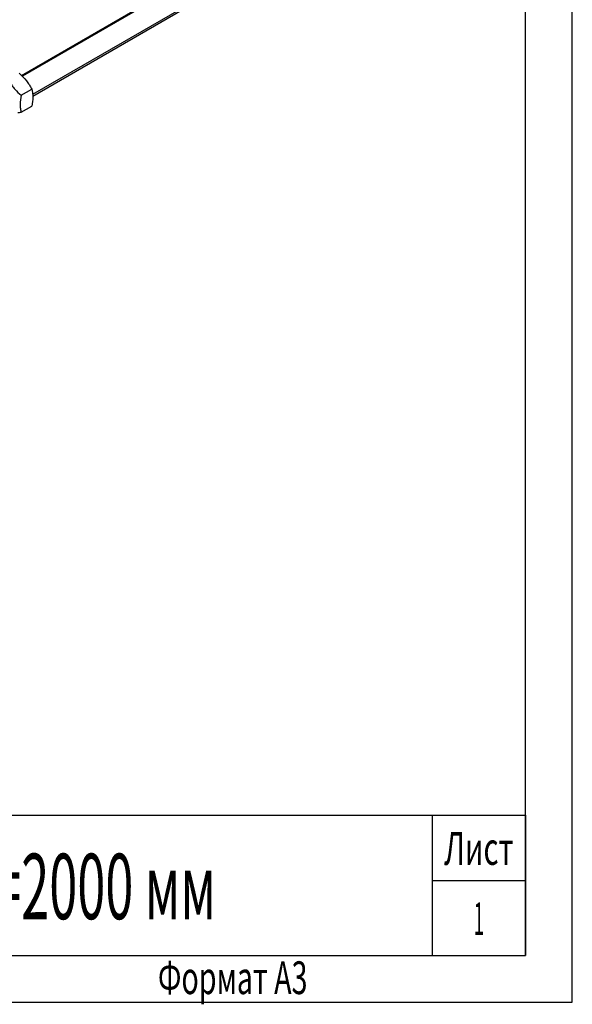
# Model space of a CAD drawing. Units: millimetres. Extents: x 0 to 6000, y -4 to 4243.
# Drawn here: x 5155 to 6000, y -3 to 1501 of the extents above; entities that cross this region are included whole.
import ezdxf
from ezdxf.enums import TextEntityAlignment as Align

# ---------------------------------------------------------------- set-up
doc = ezdxf.new("R2010")
doc.units = ezdxf.units.MM
doc.header["$LTSCALE"] = 330
doc.layers.get('0').update_dxf_attribs({"linetype": 'CONTINUOUS'})
doc.layers.add('AXIS', color=7, linetype='CONTINUOUS')
doc.layers.add('NOTES', color=7, linetype='CONTINUOUS')
doc.styles.add('TEXTSTYLE_2', font='txt', dxfattribs={"width": 0.8})

# ---------------------------------------------------------------- blocks, each defined once
blk = doc.blocks.new('*T13')
at = {"color": 4, "linetype": 'Continuous'}
for p, q in [((0, 0), (2642.9, 0)), ((0, 0), (0, -214.3)), ((100, 0), (100, -214.3)), ((242.9, 0), (242.9, -214.3)), ((571.4, 0), (571.4, -214.3)), ((785.7, 0), (785.7, -214.3)), ((928.6, 0), (928.6, -214.3)), ((2500, 0), (2500, -214.3)), ((2642.9, 0), (2642.9, -214.3)), ((0, -71.4), (928.6, -71.4)), ((2500, -100), (2642.9, -100)), ((0, -142.9), (928.6, -142.9)), ((0, -214.3), (2642.9, -214.3))]:
    blk.add_line(p, q, dxfattribs=at)
at = {"layer": 'NOTES', "color": 2, "linetype": 'Continuous', "oblique": 15}
for s, height, width, p in [('Лист', 50, 0.660156, (2571.4, -75.9)), ('ННN37 Ру16, L2=2000 мм', 100, 0.566051, (1714.3, -158.9)), ('1', 50, 0.429688, (2571.4, -183)), ('Лист', 50, 0.660156, (171.4, -204.5)), ('№ докум.', 50, 0.571289, (407.1, -204.5)), ('Подп.', 50, 0.514062, (678.6, -204.5)), ('Дата', 50, 0.660156, (857.1, -204.5))]:
    blk.add_text(s, height=height, dxfattribs=dict(at, width=width)).set_placement(p, align=Align.CENTER)
at = {"layer": 'NOTES', "color": 2, "linetype": 'Continuous', "style": 'TEXTSTYLE_2', "oblique": 15, "width": 0.509766}
blk.add_text('Изм.', height=50, dxfattribs=at).set_placement((50, -204.5), align=Align.CENTER)
blk = doc.blocks.new('*T14')
at = {"color": 7, "linetype": 'Continuous'}
for p, q in [((0, 0), (2642.9, 0)), ((0, 0), (0, -214.3)), ((100, 0), (100, -214.3)), ((242.9, 0), (242.9, -214.3)), ((571.4, 0), (571.4, -214.3)), ((785.7, 0), (785.7, -214.3)), ((928.6, 0), (928.6, -214.3)), ((2500, 0), (2500, -214.3)), ((2642.9, 0), (2642.9, -214.3)), ((2500, -100), (2642.9, -100)), ((0, -142.9), (928.6, -142.9)), ((0, -214.3), (2642.9, -214.3))]:
    blk.add_line(p, q, dxfattribs=at)

msp = doc.modelspace()

# ---------------------------------------------------------------- linework, layer by layer
at = {"color": 4, "linetype": 'Continuous'}
for p, q in [((6000, 0), (6000, 4242.8571)), ((0, 0), (6000, 0))]:
    msp.add_line(p, q, dxfattribs=at)
at = {"color": 7, "linetype": 'Continuous'}
for p, q in [((5928.5714, 71.4286), (5928.5714, 4171.4286)), ((5157.1037, 1385.2899), (5173.5182, 1394.7668)), ((5157.1037, 1359.3625), (5173.5182, 1368.8394)), ((285.7143, 71.4286), (5928.5714, 71.4286))]:
    msp.add_line(p, q, dxfattribs=at)
at = {"color": 2, "linetype": 'Continuous'}
for p, q in [((5695.4174, 1724.0486), (5159.0663, 1414.3879)), ((5711.4174, 1696.3357), (5174.7733, 1386.506))]:
    msp.add_line(p, q, dxfattribs=at)
at = {"color": 7, "linetype": 'Continuous'}
for points, knots in [([(5154.0727, 1418.9572), (5158.0824, 1415.5182), (5163.7468, 1409.9641), (5169.8028, 1401.4754), (5172.3435, 1397.0164), (5173.5182, 1394.7668)], [0, 0, 0, 0, 0.50758625, 0.75614388, 1, 1, 1, 1]), ([(5140.1919, 1404.9341), (5141.2815, 1403.1072), (5143.6236, 1399.5078), (5149.0145, 1392.6947), (5153.7728, 1388.1467), (5157.1037, 1385.2899)], [0, 0, 0, 0, 0.245166029, 0.49423128, 1, 1, 1, 1]), ([(5157.1037, 1385.2899), (5156.2824, 1380.7487), (5155.433, 1374.0263), (5155.9395, 1365.3196), (5156.6631, 1361.2902), (5157.1037, 1359.3625)], [0, 0, 0, 0, 0.530463791, 0.772709526, 1, 1, 1, 1]), ([(5173.5182, 1394.7668), (5173.9588, 1392.8392), (5174.6824, 1388.8097), (5175.1889, 1380.103), (5174.3395, 1373.3807), (5173.5182, 1368.8394)], [0, 0, 0, 0, 0.227290485, 0.469536225, 1, 1, 1, 1]), ([(5157.1037, 1359.3625), (5156.6951, 1359.2837), (5155.0988, 1358.9807), (5153.4984, 1358.6982), (5152.3052, 1358.5047)], [0, 0, 0, 0, 0.256051189, 1, 1, 1, 1])]:
    msp.add_open_spline(points, degree=3, knots=knots, dxfattribs=at)
at = {"layer": 'AXIS', "color": 7, "linetype": 'Continuous'}
for p, q in [((5157.5557, 1415.8252), (5693.0033, 1724.9642)), ((5174.8903, 1384.2642), (5711.0032, 1693.7872))]:
    msp.add_line(p, q, dxfattribs=at)

# ---------------------------------------------------------------- block references
for name in ['*T13', '*T14']:
    msp.add_blockref(name, (3285.7143, 285.7143))

# ---------------------------------------------------------------- texts
at = {"color": 2, "linetype": 'Continuous', "style": 'TEXTSTYLE_2', "oblique": 15, "width": 0.642795}
msp.add_text('Формат A3', height=50, dxfattribs=at).set_placement((5366.3912, 12.3789))

doc.saveas('drawing.dxf')
